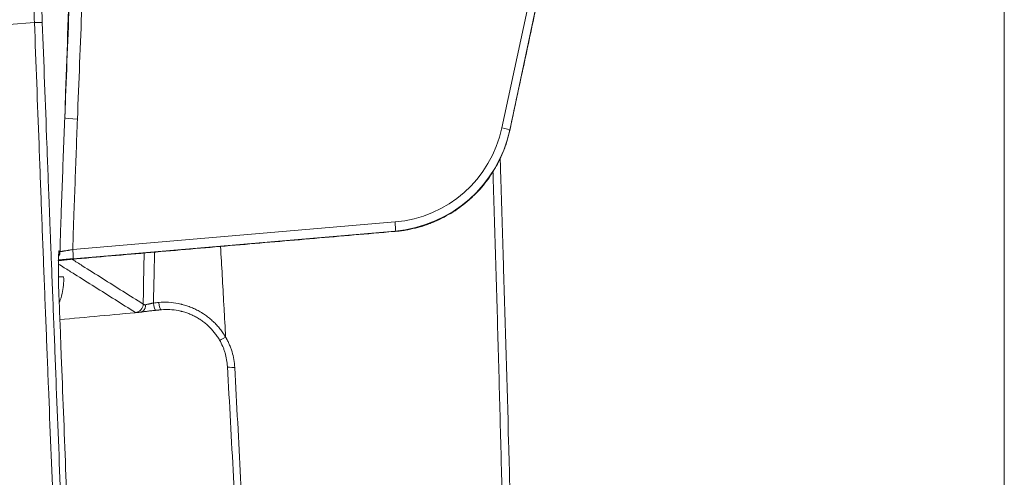
# Model space of a CAD drawing. Units: millimetres. Extents: x 124 to 2184, y -249 to 1869.
# Drawn here: x 685 to 800, y 1451 to 1505 of the extents above; entities that cross this region are included whole.
import ezdxf

# ---------------------------------------------------------------- set-up
doc = ezdxf.new("R2010")
doc.units = ezdxf.units.MM
doc.layers.add('1', color=7, linetype='Continuous', true_color=0xffffff)

msp = doc.modelspace()

# ---------------------------------------------------------------- linework, layer by layer
at = {"layer": '1', "color": 8, "linetype": 'Continuous', "lineweight": 18}
msp.add_line((800.04, 1868.98), (800.04, 1033.5), dxfattribs=at)
at = {"layer": '1', "color": 155, "linetype": 'Continuous', "lineweight": 13}
for p, q in [((741.4, 1492.04), (788.25, 1711.25)), ((789.16, 1710.98), (742.3, 1491.76)), ((742.3, 1491.76), (742.31, 1491.72)), ((691.3, 1477.81), (728.92, 1481.04)), ((691.32, 1476.74), (728.94, 1479.98)), ((728.94, 1479.93), (728.94, 1479.98))]:
    msp.add_line(p, q, dxfattribs=at)
for centre, major_axis, ratio, start_param, end_param in [((686.74, 1504.28), (-0.999, -0.038), 0.03542, 3.211755, 4.631539), ((727.7, 1494.97), (-12.9, 5.46), 0.998201, 2.057451, 3.330824), ((741.32, 1491.97), (0.978, -0.209), 0.079309, 0.006169, 1.515384), ((727.63, 1494.91), (-13.84, 5.8), 0.998314, 2.054225, 3.327597), ((728.85, 1480.98), (0.086, -0.996), 0.07623, 0.019738, 1.630393), ((688.81, 1477.58), (0.574, 0.819), 0.999532, 4.747613, 5.315966), ((688.7, 1477.66), (-0.564, -0.826), 0.999518, 1.876594, 2.167462), ((691.23, 1477.74), (0.086, -0.996), 0.07623, 0.019738, 1.630393), ((698.52, 1471.47), (-0.533, -0.846), 0.99947, 0.649097, 2.109689), ((700.91, 1471.72), (0.091, -0.996), 0.213434, 4.835649, 6.283852), ((701.54, 1471.78), (0.091, -0.996), 0.211398, 4.837945, 6.284367), ((710.35, 1464.21), (-0.998, -0.055), 0.146781, 6.264361, 7.699855)]:
    msp.add_ellipse(centre, major_axis=major_axis, ratio=ratio, start_param=start_param, end_param=end_param, dxfattribs=at)
at = {"layer": '1', "color": 155, "linetype": 'Continuous', "lineweight": 18}
for centre, major_axis, ratio, start_param, end_param in [((684.78, 1474.6), (5.45, 0.04), 0.005843, 0.000384, 0.474086), ((701.54, 1471.78), (0.091, -0.996), 0.211398, 0.001183, 0.065458)]:
    msp.add_ellipse(centre, major_axis=major_axis, ratio=ratio, start_param=start_param, end_param=end_param, dxfattribs=at)
for points, knots in [([(742.38, 1492.05), (742.62, 1493.19), (742.87, 1494.33), (743.35, 1496.61), (743.6, 1497.74), (744.33, 1501.16), (744.81, 1503.44), (746.27, 1510.27), (747.25, 1514.82), (750.17, 1528.49), (752.12, 1537.6), (756.01, 1555.82), (759.9, 1574.04), (765.75, 1601.37), (771.59, 1628.7), (775.48, 1646.92), (779.38, 1665.14), (781.32, 1674.25), (784.24, 1687.92), (785.22, 1692.47), (786.68, 1699.3), (787.16, 1701.58), (787.89, 1705), (788.14, 1706.14), (788.5, 1707.84), (788.62, 1708.41), (788.81, 1709.27), (788.87, 1709.55), (788.99, 1710.12), (789.05, 1710.41), (789.11, 1710.69)], [0, 0, 0, 0, 0.015625, 0.015625, 0.03125, 0.03125, 0.0625, 0.0625, 0.125, 0.125, 0.25, 0.25, 0.375, 0.5, 0.625, 0.75, 0.75, 0.875, 0.875, 0.9375, 0.9375, 0.96875, 0.96875, 0.984375, 0.984375, 0.992187, 0.992187, 0.996094, 0.996094, 1, 1, 1, 1]), ([(728.94, 1479.93), (729.14, 1479.95), (729.34, 1479.97), (729.74, 1480.02), (729.94, 1480.05), (730.52, 1480.15), (730.91, 1480.23), (731.68, 1480.42), (732.06, 1480.53), (732.63, 1480.72), (732.91, 1480.83), (733.19, 1480.94), (733.33, 1480.99), (733.38, 1481.01), (733.47, 1481.05), (733.52, 1481.07), (733.93, 1481.25), (734.29, 1481.42), (734.99, 1481.79), (735.68, 1482.18), (736.33, 1482.63), (736.96, 1483.11), (737.27, 1483.36), (737.61, 1483.66), (737.65, 1483.69), (737.72, 1483.76), (737.83, 1483.86), (737.94, 1483.96), (738.16, 1484.17), (738.3, 1484.31), (738.71, 1484.73), (738.98, 1485.03), (739.48, 1485.64), (739.72, 1485.95), (740.17, 1486.6), (740.38, 1486.93), (740.68, 1487.45), (740.78, 1487.62), (740.97, 1487.98), (741.06, 1488.15), (741.32, 1488.69), (741.48, 1489.06), (741.7, 1489.61), (741.76, 1489.8), (741.89, 1490.18), (741.98, 1490.46), (742.07, 1490.75), (742.12, 1490.94), (742.15, 1491.03), (742.22, 1491.32), (742.27, 1491.52), (742.31, 1491.72)], [0, 0, 0, 0, 0.03125, 0.03125, 0.0625, 0.0625, 0.125, 0.125, 0.1875, 0.1875, 0.21875, 0.234375, 0.234375, 0.242187, 0.242187, 0.25, 0.25, 0.3125, 0.3125, 0.375, 0.4375, 0.4375, 0.5, 0.5, 0.507812, 0.507812, 0.515625, 0.53125, 0.53125, 0.5625, 0.5625, 0.625, 0.625, 0.6875, 0.6875, 0.75, 0.75, 0.78125, 0.78125, 0.8125, 0.8125, 0.875, 0.875, 0.90625, 0.90625, 0.9375, 0.953125, 0.953125, 0.96875, 0.96875, 1, 1, 1, 1]), ([(741.19, 1488.46), (741.22, 1487.56), (741.24, 1486.66), (741.39, 1482.37), (741.49, 1478.99), (741.8, 1468.85), (741.99, 1462.09), (742.27, 1451.97), (742.36, 1448.6), (742.54, 1441.85), (742.62, 1438.48), (742.75, 1433.42), (742.8, 1431.73), (742.88, 1428.36), (742.93, 1426.67), (743.06, 1421.61), (743.14, 1418.24), (743.32, 1411.49), (743.4, 1408.12), (743.58, 1401.37), (743.67, 1398), (743.93, 1387.88), (744.1, 1381.14), (744.45, 1367.64), (744.63, 1360.9), (744.97, 1347.41), (745.5, 1327.17), (746.37, 1293.44), (747.06, 1266.46), (747.76, 1239.47), (748.11, 1225.98), (749.15, 1185.51), (749.85, 1158.52), (751.24, 1104.56), (751.94, 1077.58), (752.64, 1050.6)], [0, 0, 0, 0, 0.006148, 0.006148, 0.029261, 0.029261, 0.075487, 0.075487, 0.098599, 0.098599, 0.121712, 0.121712, 0.133269, 0.133269, 0.144825, 0.144825, 0.167938, 0.167938, 0.191051, 0.191051, 0.214164, 0.214164, 0.260389, 0.260389, 0.306615, 0.306615, 0.352841, 0.445292, 0.537743, 0.537743, 0.630195, 0.630195, 0.815097, 0.815097, 1, 1, 1, 1]), ([(728.76, 1479.92), (727.22, 1479.78), (725.67, 1479.65), (722.59, 1479.39), (721.05, 1479.25), (717.96, 1478.99), (716.42, 1478.85), (713.33, 1478.59), (711.79, 1478.46), (707.16, 1478.06), (704.07, 1477.79), (697.9, 1477.26), (694.82, 1477), (691.73, 1476.73)], [0, 0, 0, 0, 0.125, 0.125, 0.25, 0.25, 0.375, 0.375, 0.5, 0.5, 0.75, 0.75, 1, 1, 1, 1]), ([(689.62, 1476.7), (689.63, 1476.92), (689.64, 1477.2), (689.66, 1477.39), (689.66, 1477.42), (689.66, 1477.42)], [0, 0, 0, 0, 0.515557, 0.875226, 1, 1, 1, 1]), ([(699.52, 1471.45), (699.54, 1472.79), (699.56, 1474.13), (699.6, 1476.12), (699.61, 1476.76), (699.63, 1477.41)], [0, 0, 0, 0, 0.674764, 0.674764, 1, 1, 1, 1]), ([(689.7, 1472.02), (689.69, 1472.21), (689.68, 1472.4), (689.67, 1472.78), (689.65, 1473.15), (689.64, 1473.52), (689.64, 1473.79), (689.63, 1473.88), (689.63, 1474.06), (689.63, 1474.15), (689.62, 1474.41), (689.62, 1474.75), (689.61, 1475.06), (689.61, 1475.37), (689.61, 1475.52), (689.61, 1475.81), (689.61, 1475.94), (689.61, 1476.2), (689.61, 1476.44), (689.62, 1476.65), (689.62, 1476.74)], [0, 0, 0, 0, 0.10052, 0.10052, 0.20104, 0.301561, 0.301561, 0.351821, 0.351821, 0.402081, 0.402081, 0.502601, 0.603121, 0.603121, 0.703641, 0.703641, 0.804162, 0.804162, 0.904682, 1, 1, 1, 1]), ([(691.73, 1476.73), (691.63, 1476.72), (691.54, 1476.72), (691.4, 1476.7), (691.35, 1476.7), (691.28, 1476.69), (691.26, 1476.69), (691.21, 1476.69), (691.19, 1476.68), (691.07, 1476.67), (690.98, 1476.67), (690.81, 1476.65), (690.72, 1476.64), (690.59, 1476.63), (690.53, 1476.62), (690.47, 1476.62), (690.43, 1476.61), (690.41, 1476.61), (690.31, 1476.6), (690.24, 1476.59), (690.11, 1476.58), (690.05, 1476.57), (690, 1476.57)], [0, 0, 0, 0, 0.147059, 0.147059, 0.220588, 0.220588, 0.257353, 0.257353, 0.294118, 0.294118, 0.441176, 0.441176, 0.588235, 0.588235, 0.661764, 0.698529, 0.698529, 0.735294, 0.735294, 0.882353, 0.882353, 1, 1, 1, 1]), ([(689.74, 1471.69), (689.88, 1472.01), (690.16, 1472.98), (690.27, 1473.97), (690.23, 1474.64)], [0, 0, 0, 0, 0.345202, 1, 1, 1, 1]), ([(706.13, 1050.6), (704.76, 1085.71), (703.39, 1120.83), (700.65, 1191.07), (699.28, 1226.19), (697.22, 1278.87), (696.54, 1296.43), (695.17, 1331.54), (694.49, 1349.1), (693.46, 1375.44), (693.12, 1384.22), (692.43, 1401.78), (692.09, 1410.56), (691.41, 1428.12), (690.98, 1439.09), (690.55, 1450.07), (690.38, 1454.46), (690.21, 1458.85), (690.04, 1463.24), (689.93, 1465.98), (689.91, 1466.53), (689.87, 1467.63), (689.83, 1468.73), (689.78, 1469.82), (689.74, 1470.92), (689.72, 1471.47), (689.7, 1472.02)], [0, 0, 0, 0, 0.25, 0.25, 0.5, 0.5, 0.625, 0.625, 0.75, 0.75, 0.8125, 0.8125, 0.875, 0.875, 0.9375, 0.953125, 0.953125, 0.96875, 0.984375, 0.984375, 0.988281, 0.988281, 0.992188, 0.996094, 0.996094, 1, 1, 1, 1]), ([(699.21, 1470.5), (699.25, 1470.51), (699.29, 1470.52), (699.35, 1470.54), (699.36, 1470.55), (699.39, 1470.56), (699.4, 1470.57), (699.42, 1470.58), (699.43, 1470.58), (699.47, 1470.61), (699.51, 1470.64), (699.55, 1470.69), (699.57, 1470.7), (699.59, 1470.73), (699.6, 1470.74), (699.61, 1470.76), (699.62, 1470.77), (699.65, 1470.82), (699.68, 1470.86), (699.71, 1470.93), (699.72, 1470.95), (699.73, 1470.99), (699.74, 1471), (699.75, 1471.03), (699.75, 1471.04), (699.77, 1471.11), (699.78, 1471.16), (699.79, 1471.24), (699.8, 1471.27), (699.8, 1471.31), (699.8, 1471.33), (699.8, 1471.35), (699.8, 1471.37), (699.8, 1471.37), (699.8, 1471.38)], [0, 0, 0, 0, 0.125, 0.125, 0.1875, 0.1875, 0.21875, 0.21875, 0.25, 0.25, 0.375, 0.375, 0.4375, 0.4375, 0.46875, 0.46875, 0.5, 0.5, 0.625, 0.625, 0.6875, 0.6875, 0.71875, 0.71875, 0.75, 0.75, 0.875, 0.875, 0.9375, 0.9375, 0.96875, 0.984375, 0.984375, 1, 1, 1, 1]), ([(701.02, 1470.73), (700.94, 1470.72), (700.85, 1470.72), (700.68, 1470.7), (700.6, 1470.69), (700.47, 1470.68), (700.43, 1470.67), (700.37, 1470.67), (700.35, 1470.66), (700.31, 1470.66), (700.28, 1470.66), (700.18, 1470.64), (700.02, 1470.62), (699.86, 1470.6), (699.76, 1470.59), (699.74, 1470.59), (699.71, 1470.58), (699.69, 1470.58), (699.63, 1470.57), (699.59, 1470.57), (699.49, 1470.55), (699.42, 1470.54), (699.29, 1470.52), (699.22, 1470.51), (699.17, 1470.5)], [0, 0, 0, 0, 0.125, 0.125, 0.25, 0.25, 0.3125, 0.3125, 0.34375, 0.34375, 0.375, 0.375, 0.5, 0.625, 0.625, 0.65625, 0.65625, 0.6875, 0.6875, 0.75, 0.75, 0.875, 0.875, 1, 1, 1, 1]), ([(699.21, 1470.5), (699.2, 1470.5), (699.2, 1470.5), (699.18, 1470.5), (699.18, 1470.5), (699.17, 1470.5), (699.17, 1470.5), (699.17, 1470.5)], [0, 0, 0, 0, 0.5, 0.5, 0.75, 0.75, 1, 1, 1, 1]), ([(708.43, 1467.25), (708.35, 1467.4), (708.26, 1467.54), (708.11, 1467.76), (708.06, 1467.83), (707.96, 1467.96), (707.91, 1468.03), (707.75, 1468.23), (707.64, 1468.36), (707.41, 1468.61), (707.3, 1468.74), (707.05, 1468.97), (706.92, 1469.08), (706.66, 1469.3), (706.53, 1469.4), (706.32, 1469.55), (706.25, 1469.59), (706.14, 1469.67), (706.11, 1469.69), (706.04, 1469.73), (706, 1469.76), (705.82, 1469.87), (705.67, 1469.95), (705.37, 1470.1), (705.22, 1470.18), (704.91, 1470.31), (704.75, 1470.37), (704.44, 1470.48), (704.24, 1470.54), (704.03, 1470.59), (703.95, 1470.61), (703.91, 1470.62), (703.79, 1470.65), (703.7, 1470.67), (703.29, 1470.75), (702.96, 1470.79), (702.3, 1470.82), (701.97, 1470.82), (701.64, 1470.79)], [0, 0, 0, 0, 0.0625, 0.0625, 0.09375, 0.09375, 0.125, 0.125, 0.1875, 0.1875, 0.25, 0.25, 0.3125, 0.3125, 0.375, 0.375, 0.40625, 0.40625, 0.421875, 0.421875, 0.4375, 0.4375, 0.5, 0.5, 0.5625, 0.5625, 0.625, 0.625, 0.6875, 0.703125, 0.703125, 0.71875, 0.71875, 0.75, 0.75, 0.875, 0.875, 1, 1, 1, 1]), ([(709.35, 1464.16), (709.34, 1464.43), (709.27, 1464.97), (709.15, 1465.49), (709.05, 1465.82), (709.03, 1465.88), (708.99, 1466.01), (708.97, 1466.08), (708.9, 1466.27), (708.85, 1466.39), (708.69, 1466.77), (708.57, 1467.01), (708.43, 1467.25)], [0, 0, 0, 0, 0.25, 0.5, 0.5, 0.5625, 0.5625, 0.625, 0.625, 0.75, 0.75, 1, 1, 1, 1]), ([(729.75, 1050.6), (728.9, 1067.83), (728.05, 1085.06), (726.36, 1119.53), (725.51, 1136.76), (722.97, 1188.47), (721.28, 1222.94), (718.74, 1274.64), (717.9, 1291.88), (716.2, 1326.35), (715.36, 1343.58), (714.09, 1369.44), (713.67, 1378.06), (713.04, 1390.98), (712.82, 1395.29), (712.51, 1401.76), (712.4, 1403.91), (712.19, 1408.22), (712.08, 1410.37), (711.87, 1414.68), (711.77, 1416.84), (711.55, 1421.15), (711.4, 1424.38), (711.21, 1428.15), (711.13, 1429.76), (711.08, 1430.84), (711.05, 1431.38), (710.98, 1433), (710.92, 1434.07), (710.82, 1436.23), (710.77, 1437.31), (710.66, 1439.46), (710.61, 1440.54), (710.52, 1442.15), (710.5, 1442.69), (710.44, 1443.76), (710.42, 1444.3), (710.28, 1446.99), (710.17, 1449.14), (709.82, 1455.58), (709.59, 1459.87), (709.35, 1464.16)], [0, 0, 0, 0, 0.125, 0.125, 0.25, 0.25, 0.5, 0.5, 0.625, 0.625, 0.75, 0.75, 0.8125, 0.8125, 0.84375, 0.84375, 0.859375, 0.859375, 0.875, 0.875, 0.890625, 0.890625, 0.90625, 0.914063, 0.917969, 0.917969, 0.921875, 0.921875, 0.929688, 0.929688, 0.9375, 0.9375, 0.945313, 0.945313, 0.949219, 0.949219, 0.953125, 0.953125, 0.96875, 0.96875, 1, 1, 1, 1])]:
    msp.add_open_spline(points, degree=3, knots=knots, dxfattribs=at)
for points, degree in [([(690.36, 1493.19), (690.54, 1498.36), (690.72, 1503.54), (690.9, 1508.71)], 3), ([(742.31, 1491.72), (742.33, 1491.83), (742.36, 1491.94), (742.38, 1492.05)], 3), ([(728.94, 1479.93), (728.88, 1479.93), (728.82, 1479.92), (728.76, 1479.92)], 3), ([(689.66, 1476.53), (689.76, 1476.54), (689.88, 1476.55), (690.02, 1476.57)], 3), ([(699.17, 1470.5), (696.02, 1470.21), (692.87, 1469.92), (689.73, 1469.63)], 3), ([(701.01, 1470.73), (701.32, 1470.76), (701.63, 1470.79)], 2)]:
    msp.add_open_spline(points, degree=degree, dxfattribs=at)
at = {"layer": '1', "color": 155, "linetype": 'Continuous', "lineweight": 13}
for points in [[(686.82, 1504.32), (686.78, 1505.33), (686.74, 1506.34), (686.7, 1507.35)], [(687.62, 1507.36), (687.66, 1506.34), (687.7, 1505.33), (687.74, 1504.32)], [(690.36, 1493.19), (690.53, 1497.56), (690.7, 1501.93), (690.88, 1506.3)], [(691.84, 1493.03), (692.01, 1497.4), (692.18, 1501.77), (692.36, 1506.14)], [(655.09, 1501.91), (665.68, 1502.64), (676.25, 1503.44), (686.82, 1504.32)], [(690.36, 1493.19), (690.4, 1493.13), (691.07, 1493.06), (691.84, 1493.03)], [(689.7, 1477.65), (689.74, 1477.63), (689.78, 1477.6), (689.81, 1477.57)], [(708.93, 1471.39), (708.81, 1473.65), (708.68, 1475.91), (708.55, 1478.18)], [(700.71, 1471.58), (700.92, 1471.6), (701.13, 1471.62), (701.34, 1471.64)], [(709.14, 1467.59), (708.74, 1467.37), (708.43, 1467.22), (708.43, 1467.25)]]:
    msp.add_open_spline(points, degree=3, dxfattribs=at)
for points, knots in [([(704.66, 1050.6), (701.68, 1126.22), (698.7, 1201.84), (694.23, 1315.27), (692.74, 1353.08), (690.5, 1409.79), (689.76, 1428.7), (688.83, 1452.33), (688.64, 1457.05), (688.36, 1464.14), (688.27, 1466.51), (688.13, 1470.05), (688.08, 1471.23), (687.99, 1473.6), (687.94, 1474.78), (687.85, 1477.14), (687.8, 1478.32), (687.71, 1480.68), (687.67, 1481.87), (687.53, 1485.41), (687.44, 1487.77), (687.18, 1494.86), (687, 1499.59), (686.82, 1504.32)], [0, 0, 0, 0, 0.5, 0.5, 0.75, 0.75, 0.875, 0.875, 0.90625, 0.90625, 0.921875, 0.921875, 0.929687, 0.929687, 0.9375, 0.9375, 0.945312, 0.945312, 0.953125, 0.953125, 0.96875, 0.96875, 1, 1, 1, 1]), ([(687.74, 1504.32), (687.92, 1499.59), (688.09, 1494.87), (688.36, 1487.78), (688.45, 1485.41), (688.57, 1482.46), (688.59, 1481.87), (688.63, 1480.69), (688.68, 1479.5), (688.72, 1478.32), (688.77, 1477.14), (688.79, 1476.55), (688.86, 1474.78), (688.91, 1473.6), (689, 1471.23), (689.05, 1470.05), (689.19, 1466.51), (689.28, 1464.14), (689.56, 1457.05), (689.75, 1452.33), (690.68, 1428.7), (691.42, 1409.79), (693.66, 1353.08), (695.15, 1315.27), (699.62, 1201.84), (702.61, 1126.22), (705.59, 1050.6)], [0, 0, 0, 0, 0.03125, 0.03125, 0.046875, 0.046875, 0.050781, 0.050781, 0.054687, 0.058594, 0.058594, 0.0625, 0.0625, 0.070312, 0.070312, 0.078125, 0.078125, 0.09375, 0.09375, 0.125, 0.125, 0.25, 0.25, 0.5, 0.5, 1, 1, 1, 1]), ([(689.81, 1477.57), (689.82, 1478.22), (689.83, 1478.87), (689.86, 1479.85), (689.87, 1480.18), (689.9, 1480.83), (689.91, 1481.15), (689.97, 1482.78), (690.01, 1484.08), (690.16, 1487.98), (690.26, 1490.59), (690.36, 1493.19)], [0, 0, 0, 0, 0.125, 0.125, 0.1875, 0.1875, 0.25, 0.25, 0.5, 0.5, 1, 1, 1, 1]), ([(691.84, 1493.03), (691.74, 1490.49), (691.65, 1487.95), (691.51, 1484.15), (691.46, 1482.88), (691.4, 1481.3), (691.39, 1480.98), (691.37, 1480.34), (691.36, 1480.03), (691.34, 1479.39), (691.33, 1479.08), (691.32, 1478.44), (691.31, 1478.12), (691.3, 1477.81)], [0, 0, 0, 0, 0.5, 0.5, 0.75, 0.75, 0.8125, 0.8125, 0.875, 0.875, 0.9375, 0.9375, 1, 1, 1, 1]), ([(751.63, 1050.6), (750.95, 1077.58), (750.27, 1104.56), (748.9, 1158.53), (748.21, 1185.51), (747.18, 1225.98), (746.83, 1239.48), (746.14, 1266.46), (745.44, 1293.44), (744.57, 1327.17), (744.05, 1347.41), (743.7, 1360.9), (743.53, 1367.65), (743.18, 1381.14), (742.92, 1391.26), (742.65, 1401.38), (742.48, 1408.13), (742.39, 1411.5), (742.22, 1418.25), (742.13, 1421.62), (742, 1426.68), (741.95, 1428.36), (741.87, 1431.74), (741.82, 1433.42), (741.73, 1436.8), (741.69, 1438.48), (741.6, 1441.86), (741.56, 1443.54), (741.43, 1448.6), (741.34, 1451.98), (741.17, 1458.73), (741.08, 1462.1), (740.89, 1468.86), (740.8, 1472.24), (740.6, 1479), (740.49, 1482.38), (740.37, 1486.16), (740.36, 1486.56), (740.35, 1486.95)], [0, 0, 0, 0, 0.185542, 0.185542, 0.371083, 0.371083, 0.463854, 0.463854, 0.556625, 0.649396, 0.695781, 0.695781, 0.742167, 0.742167, 0.788552, 0.811745, 0.811745, 0.834937, 0.834937, 0.85813, 0.85813, 0.869727, 0.869727, 0.881323, 0.881323, 0.892919, 0.892919, 0.904516, 0.904516, 0.927708, 0.927708, 0.950901, 0.950901, 0.974094, 0.974094, 0.997286, 0.997286, 1, 1, 1, 1]), ([(689.64, 1477.09), (689.64, 1477.16), (689.65, 1477.29), (689.65, 1477.39), (689.66, 1477.49), (689.67, 1477.53), (689.67, 1477.57), (689.67, 1477.58), (689.68, 1477.6), (689.68, 1477.6), (689.68, 1477.62), (689.68, 1477.63), (689.69, 1477.65), (689.7, 1477.66), (689.7, 1477.65)], [0, 0, 0, 0, 0.163136, 0.372352, 0.372352, 0.581568, 0.581568, 0.633872, 0.633872, 0.686176, 0.686176, 0.790784, 0.790784, 1, 1, 1, 1]), ([(689.81, 1477.57), (689.82, 1477.57), (689.82, 1477.57), (689.83, 1477.58), (689.83, 1477.58), (689.84, 1477.58), (689.84, 1477.58), (689.87, 1477.58), (689.9, 1477.59), (689.95, 1477.6), (689.96, 1477.6), (689.98, 1477.6), (689.99, 1477.6), (690.03, 1477.61), (690.05, 1477.61), (690.13, 1477.63), (690.19, 1477.64), (690.28, 1477.65), (690.3, 1477.65), (690.33, 1477.66), (690.35, 1477.66), (690.41, 1477.67), (690.44, 1477.68), (690.56, 1477.69), (690.65, 1477.71), (690.76, 1477.72), (690.78, 1477.73), (690.83, 1477.73), (690.85, 1477.74), (690.92, 1477.75), (690.97, 1477.76), (691.11, 1477.78), (691.21, 1477.79), (691.3, 1477.81)], [0, 0, 0, 0, 0.0625, 0.0625, 0.09375, 0.09375, 0.125, 0.125, 0.25, 0.25, 0.28125, 0.28125, 0.3125, 0.3125, 0.375, 0.375, 0.5, 0.5, 0.53125, 0.53125, 0.5625, 0.5625, 0.625, 0.625, 0.75, 0.75, 0.78125, 0.78125, 0.8125, 0.8125, 0.875, 0.875, 1, 1, 1, 1]), ([(700.84, 1477.51), (700.83, 1476.87), (700.82, 1476.23), (700.77, 1474.25), (700.74, 1472.92), (700.71, 1471.58)], [0, 0, 0, 0, 0.325065, 0.325065, 1, 1, 1, 1]), ([(690, 1476.57), (689.98, 1476.57), (689.97, 1476.56), (689.92, 1476.56), (689.88, 1476.55), (689.83, 1476.55), (689.8, 1476.55), (689.79, 1476.54), (689.71, 1476.54), (689.66, 1476.53), (689.6, 1476.52), (689.6, 1476.52), (689.59, 1476.52)], [0, 0, 0, 0, 0.085442, 0.085442, 0.299049, 0.405853, 0.405853, 0.512656, 0.512656, 0.939869, 0.939869, 1, 1, 1, 1]), ([(689.61, 1476.61), (689.61, 1476.61), (689.62, 1476.61), (689.65, 1476.61), (689.68, 1476.62), (689.72, 1476.62), (689.74, 1476.62), (689.77, 1476.62), (689.84, 1476.63), (689.92, 1476.63), (690.12, 1476.65), (690.25, 1476.66), (690.43, 1476.67), (690.47, 1476.67), (690.55, 1476.68), (690.58, 1476.68), (690.7, 1476.69), (690.77, 1476.7), (691, 1476.72), (691.16, 1476.73), (691.32, 1476.74)], [0, 0, 0, 0, 0.013715, 0.013715, 0.075358, 0.075358, 0.10618, 0.10618, 0.137001, 0.260287, 0.260287, 0.506858, 0.506858, 0.568501, 0.568501, 0.630143, 0.630143, 0.753429, 0.753429, 1, 1, 1, 1]), ([(689.62, 1476.13), (689.85, 1475.99), (690.08, 1475.84), (690.7, 1475.45), (691.1, 1475.2), (692.28, 1474.46), (693.07, 1473.96), (695.44, 1472.47), (697.02, 1471.47), (698.6, 1470.48)], [0, 0, 0, 0, 0.07705, 0.07705, 0.2089, 0.2089, 0.4726, 0.4726, 1, 1, 1, 1]), ([(691.21, 1476.69), (691.21, 1476.68), (691.22, 1476.68), (691.62, 1476.43), (692.01, 1476.18), (693.19, 1475.43), (693.98, 1474.94), (696.35, 1473.44), (697.93, 1472.45), (699.52, 1471.45)], [0, 0, 0, 0, 0.00107, 0.00107, 0.143775, 0.143775, 0.429183, 0.429183, 1, 1, 1, 1]), ([(699.52, 1471.45), (699.52, 1471.44), (699.52, 1471.43), (699.54, 1471.42), (699.55, 1471.41), (699.57, 1471.41), (699.58, 1471.4), (699.59, 1471.4), (699.62, 1471.39), (699.65, 1471.39), (699.7, 1471.38), (699.72, 1471.38), (699.75, 1471.38), (699.76, 1471.38), (699.78, 1471.38), (699.79, 1471.38), (699.8, 1471.38)], [0, 0, 0, 0, 0.25, 0.25, 0.375, 0.4375, 0.4375, 0.5, 0.5, 0.75, 0.75, 0.875, 0.875, 0.9375, 0.9375, 1, 1, 1, 1]), ([(699.8, 1471.38), (699.83, 1471.39), (699.9, 1471.4), (699.97, 1471.42), (700.02, 1471.43), (700.04, 1471.43), (700.07, 1471.44), (700.09, 1471.44), (700.15, 1471.46), (700.23, 1471.47), (700.31, 1471.49), (700.37, 1471.5), (700.39, 1471.51), (700.43, 1471.52), (700.45, 1471.52), (700.51, 1471.54), (700.59, 1471.56), (700.67, 1471.57), (700.71, 1471.58)], [0, 0, 0, 0, 0.125, 0.25, 0.25, 0.3125, 0.3125, 0.375, 0.375, 0.5, 0.625, 0.625, 0.6875, 0.6875, 0.75, 0.75, 0.875, 1, 1, 1, 1]), ([(701.34, 1471.64), (701.72, 1471.67), (702.1, 1471.68), (702.86, 1471.64), (703.24, 1471.59), (703.71, 1471.49), (703.81, 1471.47), (703.95, 1471.44), (703.99, 1471.43), (704.09, 1471.41), (704.14, 1471.39), (704.37, 1471.33), (704.55, 1471.27), (704.92, 1471.15), (705.1, 1471.08), (705.45, 1470.93), (705.62, 1470.85), (705.97, 1470.67), (706.14, 1470.58), (706.35, 1470.45), (706.39, 1470.43), (706.47, 1470.37), (706.51, 1470.35), (706.63, 1470.27), (706.71, 1470.21), (706.95, 1470.04), (707.11, 1469.93), (707.41, 1469.68), (707.55, 1469.55), (707.83, 1469.29), (707.97, 1469.15), (708.23, 1468.86), (708.36, 1468.71), (708.54, 1468.48), (708.6, 1468.4), (708.72, 1468.25), (708.77, 1468.17), (708.94, 1467.93), (709.04, 1467.76), (709.14, 1467.59)], [0, 0, 0, 0, 0.125, 0.125, 0.25, 0.25, 0.28125, 0.28125, 0.296875, 0.296875, 0.3125, 0.3125, 0.375, 0.375, 0.4375, 0.4375, 0.5, 0.5, 0.5625, 0.5625, 0.578125, 0.578125, 0.59375, 0.59375, 0.625, 0.625, 0.6875, 0.6875, 0.75, 0.75, 0.8125, 0.8125, 0.875, 0.875, 0.90625, 0.90625, 0.9375, 0.9375, 1, 1, 1, 1]), ([(709.14, 1467.59), (709.08, 1468.75), (709.01, 1470.01), (708.94, 1471.28), (708.93, 1471.39)], [0, 0, 0, 0, 0.909701, 1, 1, 1, 1]), ([(698.6, 1470.48), (698.61, 1470.48), (698.62, 1470.48), (698.66, 1470.48), (698.68, 1470.48), (698.71, 1470.48), (698.72, 1470.48), (698.74, 1470.48), (698.76, 1470.48), (698.82, 1470.48), (698.88, 1470.48), (698.99, 1470.49), (699.03, 1470.49), (699.12, 1470.5), (699.16, 1470.5), (699.21, 1470.5)], [0, 0, 0, 0, 0.25, 0.25, 0.375, 0.375, 0.4375, 0.4375, 0.5, 0.5, 0.75, 0.75, 0.875, 0.875, 1, 1, 1, 1]), ([(709.14, 1467.59), (709.15, 1467.59), (709.15, 1467.59), (709.15, 1467.58), (709.16, 1467.56), (709.18, 1467.53), (709.21, 1467.48), (709.28, 1467.36), (709.33, 1467.25), (709.44, 1467.04), (709.57, 1466.76), (709.71, 1466.4), (709.79, 1466.18), (709.84, 1466.03), (709.86, 1465.96), (709.98, 1465.59), (710.12, 1464.98), (710.19, 1464.37), (710.2, 1464.06)], [0, 0, 0, 0, 0.003906, 0.003906, 0.007812, 0.015625, 0.03125, 0.0625, 0.125, 0.125, 0.25, 0.375, 0.4375, 0.4375, 0.5, 0.5, 0.75, 1, 1, 1, 1]), ([(710.2, 1464.06), (710.44, 1459.77), (710.66, 1455.48), (711, 1449.04), (711.14, 1446.36), (711.27, 1443.67), (711.33, 1442.59), (711.35, 1442.05), (711.43, 1440.44), (711.49, 1439.36), (711.59, 1437.21), (711.65, 1436.13), (711.75, 1433.98), (711.8, 1432.9), (711.88, 1431.29), (711.91, 1430.75), (711.96, 1429.67), (712.04, 1428.06), (712.22, 1424.29), (712.38, 1421.05), (712.59, 1416.75), (712.7, 1414.59), (712.91, 1410.28), (713.01, 1408.13), (713.23, 1403.82), (713.33, 1401.67), (713.65, 1395.21), (713.86, 1390.9), (714.49, 1377.97), (714.92, 1369.36), (716.19, 1343.51), (717.03, 1326.28), (718.73, 1291.82), (719.58, 1274.59), (721.29, 1240.12), (722.14, 1222.89), (723.85, 1188.43), (724.71, 1171.2), (726.42, 1136.74), (727.28, 1119.51), (729.01, 1085.05), (729.87, 1067.82), (730.74, 1050.6)], [0, 0, 0, 0, 0.03125, 0.03125, 0.046875, 0.050781, 0.050781, 0.054687, 0.054687, 0.0625, 0.0625, 0.070312, 0.070312, 0.078125, 0.078125, 0.082031, 0.082031, 0.085937, 0.09375, 0.109375, 0.109375, 0.125, 0.125, 0.140625, 0.140625, 0.15625, 0.15625, 0.1875, 0.1875, 0.25, 0.25, 0.375, 0.375, 0.5, 0.5, 0.625, 0.625, 0.75, 0.75, 0.875, 0.875, 1, 1, 1, 1])]:
    msp.add_open_spline(points, degree=3, knots=knots, dxfattribs=at)

doc.saveas('drawing.dxf')
